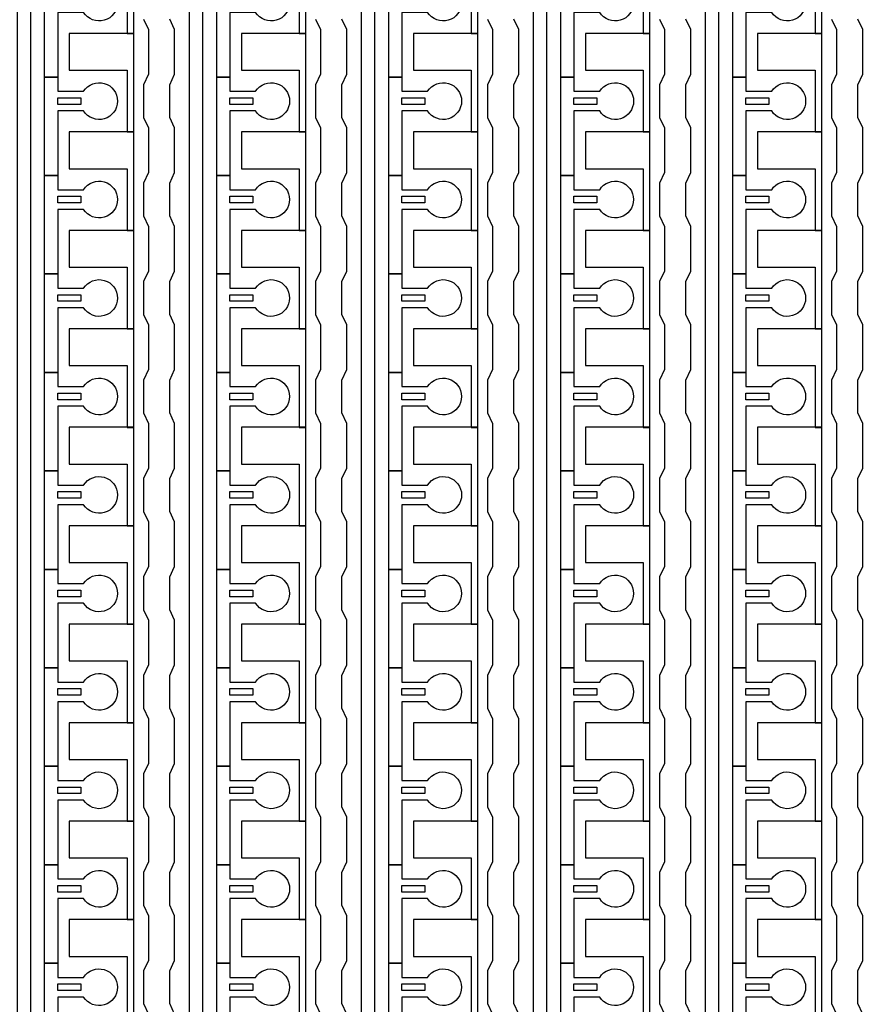
# Model space of a CAD drawing. Units: inches. Extents: x 1861 to 393093, y 705 to 127980.
# Drawn here: x 326089 to 329372, y 63055 to 66861 of the extents above; entities that cross this region are included whole.
import ezdxf

# ---------------------------------------------------------------- set-up
doc = ezdxf.new("R2010")
doc.units = ezdxf.units.IN
doc.header["$MEASUREMENT"] = 0
doc.layers.add('1 - Negative', color=150, linetype='Continuous')

msp = doc.modelspace()

# ---------------------------------------------------------------- linework, layer by layer
at = {"layer": '1 - Negative'}
for points in [[(326079.8, 56150.2), (326079.8, 77809.5), (325839.2, 77809.5), (325839.2, 77809.5), (325839.2, 77875.4), (326130.6, 77875.4), (326130.6, 56201.4), (326529.4, 56201.4), (326529.4, 56150.6), (326079.8, 56150.6)], [(326744.7, 56150.2), (326744.7, 77809.5), (326504, 77809.5), (326504, 77809.5), (326504, 77875.4), (326795.4, 77875.4), (326795.4, 56201.4), (327194.2, 56201.4), (327194.2, 56150.6), (326744.7, 56150.6)], [(327409.5, 56150.2), (327409.5, 77809.5), (327168.8, 77809.5), (327168.8, 77809.5), (327168.8, 77875.4), (327460.2, 77875.4), (327460.2, 56201.4), (327859, 56201.4), (327859, 56150.6), (327409.5, 56150.6)], [(328074.3, 56150.2), (328074.3, 77809.5), (327833.7, 77809.5), (327833.7, 77809.5), (327833.7, 77875.4), (328125.1, 77875.4), (328125.1, 56201.4), (328523.9, 56201.4), (328523.9, 56150.6), (328074.3, 56150.6)], [(328739.1, 56150.2), (328739.1, 77809.5), (328498.5, 77809.5), (328498.5, 77809.5), (328498.5, 77875.4), (328789.9, 77875.4), (328789.9, 56201.4), (329188.7, 56201.4), (329188.7, 56150.6), (328739.1, 56150.6)], [(326529.4, 66808.1), (326529.4, 67188.8), (326504, 67188.8), (326280.7, 67188.8), (326280.7, 67046.7), (326301, 67046.7), (326504, 67046.7), (326504, 66927.4), (326504, 66808.1)], [(327194.2, 66808.1), (327194.2, 67188.8), (327168.8, 67188.8), (326945.5, 67188.8), (326945.5, 67046.7), (326965.8, 67046.7), (327168.8, 67046.7), (327168.8, 66927.4), (327168.8, 66808.1)], [(327859, 66808.1), (327859, 67188.8), (327833.7, 67188.8), (327610.4, 67188.8), (327610.4, 67046.7), (327630.7, 67046.7), (327833.7, 67046.7), (327833.7, 66927.4), (327833.7, 66808.1)], [(328523.9, 66808.1), (328523.9, 67188.8), (328498.5, 67188.8), (328275.2, 67188.8), (328275.2, 67046.7), (328295.5, 67046.7), (328498.5, 67046.7), (328498.5, 66927.4), (328498.5, 66808.1)], [(329188.7, 66808.1), (329188.7, 67188.8), (329163.3, 67188.8), (328940, 67188.8), (328940, 67046.7), (328960.3, 67046.7), (329163.3, 67046.7), (329163.3, 66927.4), (329163.3, 66808.1)], [(326529.4, 66427.5), (326529.4, 66808.2), (326504, 66808.2), (326280.7, 66808.2), (326280.7, 66666.1), (326301, 66666.1), (326504, 66666.1), (326504, 66546.8), (326504, 66427.5)], [(327194.2, 66427.5), (327194.2, 66808.2), (327168.8, 66808.2), (326945.5, 66808.2), (326945.5, 66666.1), (326965.8, 66666.1), (327168.8, 66666.1), (327168.8, 66546.8), (327168.8, 66427.5)], [(327859, 66427.5), (327859, 66808.2), (327833.7, 66808.2), (327610.4, 66808.2), (327610.4, 66666.1), (327630.7, 66666.1), (327833.7, 66666.1), (327833.7, 66546.8), (327833.7, 66427.5)], [(328523.9, 66427.5), (328523.9, 66808.2), (328498.5, 66808.2), (328275.2, 66808.2), (328275.2, 66666.1), (328295.5, 66666.1), (328498.5, 66666.1), (328498.5, 66546.8), (328498.5, 66427.5)], [(329188.7, 66427.5), (329188.7, 66808.2), (329163.3, 66808.2), (328940, 66808.2), (328940, 66666.1), (328960.3, 66666.1), (329163.3, 66666.1), (329163.3, 66546.8), (329163.3, 66427.5)], [(326236.1, 66559.5), (326324.9, 66559.5), (326324.9, 66534.1), (326236.1, 66534.1)], [(326900.9, 66559.5), (326989.7, 66559.5), (326989.7, 66534.1), (326900.9, 66534.1)], [(327565.7, 66559.5), (327654.6, 66559.5), (327654.6, 66534.1), (327565.7, 66534.1)], [(328230.6, 66559.5), (328319.4, 66559.5), (328319.4, 66534.1), (328230.6, 66534.1)], [(328895.4, 66559.5), (328984.2, 66559.5), (328984.2, 66534.1), (328895.4, 66534.1)], [(326529.4, 66046.9), (326529.4, 66427.6), (326504, 66427.6), (326280.7, 66427.6), (326280.7, 66285.5), (326301, 66285.5), (326504, 66285.5), (326504, 66166.2), (326504, 66046.9)], [(327194.2, 66046.9), (327194.2, 66427.6), (327168.8, 66427.6), (326945.5, 66427.6), (326945.5, 66285.5), (326965.8, 66285.5), (327168.8, 66285.5), (327168.8, 66166.2), (327168.8, 66046.9)], [(327859, 66046.9), (327859, 66427.6), (327833.7, 66427.6), (327610.4, 66427.6), (327610.4, 66285.5), (327630.7, 66285.5), (327833.7, 66285.5), (327833.7, 66166.2), (327833.7, 66046.9)], [(328523.9, 66046.9), (328523.9, 66427.6), (328498.5, 66427.6), (328275.2, 66427.6), (328275.2, 66285.5), (328295.5, 66285.5), (328498.5, 66285.5), (328498.5, 66166.2), (328498.5, 66046.9)], [(329188.7, 66046.9), (329188.7, 66427.6), (329163.3, 66427.6), (328940, 66427.6), (328940, 66285.5), (328960.3, 66285.5), (329163.3, 66285.5), (329163.3, 66166.2), (329163.3, 66046.9)], [(326236.1, 66178.9), (326324.9, 66178.9), (326324.9, 66153.5), (326236.1, 66153.5)], [(326900.9, 66178.9), (326989.7, 66178.9), (326989.7, 66153.5), (326900.9, 66153.5)], [(327565.7, 66178.9), (327654.6, 66178.9), (327654.6, 66153.5), (327565.7, 66153.5)], [(328230.6, 66178.9), (328319.4, 66178.9), (328319.4, 66153.5), (328230.6, 66153.5)], [(328895.4, 66178.9), (328984.2, 66178.9), (328984.2, 66153.5), (328895.4, 66153.5)], [(326529.4, 65666.3), (326529.4, 66047), (326504, 66047), (326280.7, 66047), (326280.7, 65904.9), (326301, 65904.9), (326504, 65904.9), (326504, 65785.6), (326504, 65666.3)], [(327194.2, 65666.3), (327194.2, 66047), (327168.8, 66047), (326945.5, 66047), (326945.5, 65904.9), (326965.8, 65904.9), (327168.8, 65904.9), (327168.8, 65785.6), (327168.8, 65666.3)], [(327859, 65666.3), (327859, 66047), (327833.7, 66047), (327610.4, 66047), (327610.4, 65904.9), (327630.7, 65904.9), (327833.7, 65904.9), (327833.7, 65785.6), (327833.7, 65666.3)], [(328523.9, 65666.3), (328523.9, 66047), (328498.5, 66047), (328275.2, 66047), (328275.2, 65904.9), (328295.5, 65904.9), (328498.5, 65904.9), (328498.5, 65785.6), (328498.5, 65666.3)], [(329188.7, 65666.3), (329188.7, 66047), (329163.3, 66047), (328940, 66047), (328940, 65904.9), (328960.3, 65904.9), (329163.3, 65904.9), (329163.3, 65785.6), (329163.3, 65666.3)], [(326236.1, 65798.2), (326324.9, 65798.2), (326324.9, 65772.9), (326236.1, 65772.9)], [(326900.9, 65798.2), (326989.7, 65798.2), (326989.7, 65772.9), (326900.9, 65772.9)], [(327565.7, 65798.2), (327654.6, 65798.2), (327654.6, 65772.9), (327565.7, 65772.9)], [(328230.6, 65798.2), (328319.4, 65798.2), (328319.4, 65772.9), (328230.6, 65772.9)], [(328895.4, 65798.2), (328984.2, 65798.2), (328984.2, 65772.9), (328895.4, 65772.9)], [(326529.4, 65285.6), (326529.4, 65666.3), (326504, 65666.3), (326280.7, 65666.3), (326280.7, 65524.2), (326301, 65524.2), (326504, 65524.2), (326504, 65404.9), (326504, 65285.6)], [(327194.2, 65285.6), (327194.2, 65666.3), (327168.8, 65666.3), (326945.5, 65666.3), (326945.5, 65524.2), (326965.8, 65524.2), (327168.8, 65524.2), (327168.8, 65404.9), (327168.8, 65285.6)], [(327859, 65285.6), (327859, 65666.3), (327833.7, 65666.3), (327610.4, 65666.3), (327610.4, 65524.2), (327630.7, 65524.2), (327833.7, 65524.2), (327833.7, 65404.9), (327833.7, 65285.6)], [(328523.9, 65285.6), (328523.9, 65666.3), (328498.5, 65666.3), (328275.2, 65666.3), (328275.2, 65524.2), (328295.5, 65524.2), (328498.5, 65524.2), (328498.5, 65404.9), (328498.5, 65285.6)], [(329188.7, 65285.6), (329188.7, 65666.3), (329163.3, 65666.3), (328940, 65666.3), (328940, 65524.2), (328960.3, 65524.2), (329163.3, 65524.2), (329163.3, 65404.9), (329163.3, 65285.6)], [(326236.1, 65417.6), (326324.9, 65417.6), (326324.9, 65392.2), (326236.1, 65392.2)], [(326900.9, 65417.6), (326989.7, 65417.6), (326989.7, 65392.2), (326900.9, 65392.2)], [(327565.7, 65417.6), (327654.6, 65417.6), (327654.6, 65392.2), (327565.7, 65392.2)], [(328230.6, 65417.6), (328319.4, 65417.6), (328319.4, 65392.2), (328230.6, 65392.2)], [(328895.4, 65417.6), (328984.2, 65417.6), (328984.2, 65392.2), (328895.4, 65392.2)], [(326529.4, 64905), (326529.4, 65285.7), (326504, 65285.7), (326280.7, 65285.7), (326280.7, 65143.6), (326301, 65143.6), (326504, 65143.6), (326504, 65024.3), (326504, 64905)], [(327194.2, 64905), (327194.2, 65285.7), (327168.8, 65285.7), (326945.5, 65285.7), (326945.5, 65143.6), (326965.8, 65143.6), (327168.8, 65143.6), (327168.8, 65024.3), (327168.8, 64905)], [(327859, 64905), (327859, 65285.7), (327833.7, 65285.7), (327610.4, 65285.7), (327610.4, 65143.6), (327630.7, 65143.6), (327833.7, 65143.6), (327833.7, 65024.3), (327833.7, 64905)], [(328523.9, 64905), (328523.9, 65285.7), (328498.5, 65285.7), (328275.2, 65285.7), (328275.2, 65143.6), (328295.5, 65143.6), (328498.5, 65143.6), (328498.5, 65024.3), (328498.5, 64905)], [(329188.7, 64905), (329188.7, 65285.7), (329163.3, 65285.7), (328940, 65285.7), (328940, 65143.6), (328960.3, 65143.6), (329163.3, 65143.6), (329163.3, 65024.3), (329163.3, 64905)], [(326236.1, 65037), (326324.9, 65037), (326324.9, 65011.6), (326236.1, 65011.6)], [(326900.9, 65037), (326989.7, 65037), (326989.7, 65011.6), (326900.9, 65011.6)], [(327565.7, 65037), (327654.6, 65037), (327654.6, 65011.6), (327565.7, 65011.6)], [(328230.6, 65037), (328319.4, 65037), (328319.4, 65011.6), (328230.6, 65011.6)], [(328895.4, 65037), (328984.2, 65037), (328984.2, 65011.6), (328895.4, 65011.6)], [(326529.4, 64524.4), (326529.4, 64905.1), (326504, 64905.1), (326280.7, 64905.1), (326280.7, 64763), (326301, 64763), (326504, 64763), (326504, 64643.7), (326504, 64524.4)], [(327194.2, 64524.4), (327194.2, 64905.1), (327168.8, 64905.1), (326945.5, 64905.1), (326945.5, 64763), (326965.8, 64763), (327168.8, 64763), (327168.8, 64643.7), (327168.8, 64524.4)], [(327859, 64524.4), (327859, 64905.1), (327833.7, 64905.1), (327610.4, 64905.1), (327610.4, 64763), (327630.7, 64763), (327833.7, 64763), (327833.7, 64643.7), (327833.7, 64524.4)], [(328523.9, 64524.4), (328523.9, 64905.1), (328498.5, 64905.1), (328275.2, 64905.1), (328275.2, 64763), (328295.5, 64763), (328498.5, 64763), (328498.5, 64643.7), (328498.5, 64524.4)], [(329188.7, 64524.4), (329188.7, 64905.1), (329163.3, 64905.1), (328940, 64905.1), (328940, 64763), (328960.3, 64763), (329163.3, 64763), (329163.3, 64643.7), (329163.3, 64524.4)], [(326236.1, 64656.4), (326324.9, 64656.4), (326324.9, 64631), (326236.1, 64631)], [(326900.9, 64656.4), (326989.7, 64656.4), (326989.7, 64631), (326900.9, 64631)], [(327565.7, 64656.4), (327654.6, 64656.4), (327654.6, 64631), (327565.7, 64631)], [(328230.6, 64656.4), (328319.4, 64656.4), (328319.4, 64631), (328230.6, 64631)], [(328895.4, 64656.4), (328984.2, 64656.4), (328984.2, 64631), (328895.4, 64631)], [(326529.4, 64143.8), (326529.4, 64524.5), (326504, 64524.5), (326280.7, 64524.5), (326280.7, 64382.4), (326301, 64382.4), (326504, 64382.4), (326504, 64263.1), (326504, 64143.8)], [(327194.2, 64143.8), (327194.2, 64524.5), (327168.8, 64524.5), (326945.5, 64524.5), (326945.5, 64382.4), (326965.8, 64382.4), (327168.8, 64382.4), (327168.8, 64263.1), (327168.8, 64143.8)], [(327859, 64143.8), (327859, 64524.5), (327833.7, 64524.5), (327610.4, 64524.5), (327610.4, 64382.4), (327630.7, 64382.4), (327833.7, 64382.4), (327833.7, 64263.1), (327833.7, 64143.8)], [(328523.9, 64143.8), (328523.9, 64524.5), (328498.5, 64524.5), (328275.2, 64524.5), (328275.2, 64382.4), (328295.5, 64382.4), (328498.5, 64382.4), (328498.5, 64263.1), (328498.5, 64143.8)], [(329188.7, 64143.8), (329188.7, 64524.5), (329163.3, 64524.5), (328940, 64524.5), (328940, 64382.4), (328960.3, 64382.4), (329163.3, 64382.4), (329163.3, 64263.1), (329163.3, 64143.8)], [(326236.1, 64275.7), (326324.9, 64275.7), (326324.9, 64250.4), (326236.1, 64250.4)], [(326900.9, 64275.7), (326989.7, 64275.7), (326989.7, 64250.4), (326900.9, 64250.4)], [(327565.7, 64275.7), (327654.6, 64275.7), (327654.6, 64250.4), (327565.7, 64250.4)], [(328230.6, 64275.7), (328319.4, 64275.7), (328319.4, 64250.4), (328230.6, 64250.4)], [(328895.4, 64275.7), (328984.2, 64275.7), (328984.2, 64250.4), (328895.4, 64250.4)], [(326529.4, 63763.1), (326529.4, 64143.8), (326504, 64143.8), (326280.7, 64143.8), (326280.7, 64001.7), (326301, 64001.7), (326504, 64001.7), (326504, 63882.4), (326504, 63763.1)], [(327194.2, 63763.1), (327194.2, 64143.8), (327168.8, 64143.8), (326945.5, 64143.8), (326945.5, 64001.7), (326965.8, 64001.7), (327168.8, 64001.7), (327168.8, 63882.4), (327168.8, 63763.1)], [(327859, 63763.1), (327859, 64143.8), (327833.7, 64143.8), (327610.4, 64143.8), (327610.4, 64001.7), (327630.7, 64001.7), (327833.7, 64001.7), (327833.7, 63882.4), (327833.7, 63763.1)], [(328523.9, 63763.1), (328523.9, 64143.8), (328498.5, 64143.8), (328275.2, 64143.8), (328275.2, 64001.7), (328295.5, 64001.7), (328498.5, 64001.7), (328498.5, 63882.4), (328498.5, 63763.1)], [(329188.7, 63763.1), (329188.7, 64143.8), (329163.3, 64143.8), (328940, 64143.8), (328940, 64001.7), (328960.3, 64001.7), (329163.3, 64001.7), (329163.3, 63882.4), (329163.3, 63763.1)], [(326236.1, 63895.1), (326324.9, 63895.1), (326324.9, 63869.7), (326236.1, 63869.7)], [(326900.9, 63895.1), (326989.7, 63895.1), (326989.7, 63869.7), (326900.9, 63869.7)], [(327565.7, 63895.1), (327654.6, 63895.1), (327654.6, 63869.7), (327565.7, 63869.7)], [(328230.6, 63895.1), (328319.4, 63895.1), (328319.4, 63869.7), (328230.6, 63869.7)], [(328895.4, 63895.1), (328984.2, 63895.1), (328984.2, 63869.7), (328895.4, 63869.7)], [(326529.4, 63382.5), (326529.4, 63763.2), (326504, 63763.2), (326280.7, 63763.2), (326280.7, 63621.1), (326301, 63621.1), (326504, 63621.1), (326504, 63501.8), (326504, 63382.5)], [(327194.2, 63382.5), (327194.2, 63763.2), (327168.8, 63763.2), (326945.5, 63763.2), (326945.5, 63621.1), (326965.8, 63621.1), (327168.8, 63621.1), (327168.8, 63501.8), (327168.8, 63382.5)], [(327859, 63382.5), (327859, 63763.2), (327833.7, 63763.2), (327610.4, 63763.2), (327610.4, 63621.1), (327630.7, 63621.1), (327833.7, 63621.1), (327833.7, 63501.8), (327833.7, 63382.5)], [(328523.9, 63382.5), (328523.9, 63763.2), (328498.5, 63763.2), (328275.2, 63763.2), (328275.2, 63621.1), (328295.5, 63621.1), (328498.5, 63621.1), (328498.5, 63501.8), (328498.5, 63382.5)], [(329188.7, 63382.5), (329188.7, 63763.2), (329163.3, 63763.2), (328940, 63763.2), (328940, 63621.1), (328960.3, 63621.1), (329163.3, 63621.1), (329163.3, 63501.8), (329163.3, 63382.5)], [(326236.1, 63514.5), (326324.9, 63514.5), (326324.9, 63489.1), (326236.1, 63489.1)], [(326900.9, 63514.5), (326989.7, 63514.5), (326989.7, 63489.1), (326900.9, 63489.1)], [(327565.7, 63514.5), (327654.6, 63514.5), (327654.6, 63489.1), (327565.7, 63489.1)], [(328230.6, 63514.5), (328319.4, 63514.5), (328319.4, 63489.1), (328230.6, 63489.1)], [(328895.4, 63514.5), (328984.2, 63514.5), (328984.2, 63489.1), (328895.4, 63489.1)], [(326529.4, 63001.9), (326529.4, 63382.6), (326504, 63382.6), (326280.7, 63382.6), (326280.7, 63240.5), (326301, 63240.5), (326504, 63240.5), (326504, 63121.2), (326504, 63001.9)], [(327194.2, 63001.9), (327194.2, 63382.6), (327168.8, 63382.6), (326945.5, 63382.6), (326945.5, 63240.5), (326965.8, 63240.5), (327168.8, 63240.5), (327168.8, 63121.2), (327168.8, 63001.9)], [(327859, 63001.9), (327859, 63382.6), (327833.7, 63382.6), (327610.4, 63382.6), (327610.4, 63240.5), (327630.7, 63240.5), (327833.7, 63240.5), (327833.7, 63121.2), (327833.7, 63001.9)], [(328523.9, 63001.9), (328523.9, 63382.6), (328498.5, 63382.6), (328275.2, 63382.6), (328275.2, 63240.5), (328295.5, 63240.5), (328498.5, 63240.5), (328498.5, 63121.2), (328498.5, 63001.9)], [(329188.7, 63001.9), (329188.7, 63382.6), (329163.3, 63382.6), (328940, 63382.6), (328940, 63240.5), (328960.3, 63240.5), (329163.3, 63240.5), (329163.3, 63121.2), (329163.3, 63001.9)], [(326236.1, 63133.9), (326324.9, 63133.9), (326324.9, 63108.5), (326236.1, 63108.5)], [(326900.9, 63133.9), (326989.7, 63133.9), (326989.7, 63108.5), (326900.9, 63108.5)], [(327565.7, 63133.9), (327654.6, 63133.9), (327654.6, 63108.5), (327565.7, 63108.5)], [(328230.6, 63133.9), (328319.4, 63133.9), (328319.4, 63108.5), (328230.6, 63108.5)], [(328895.4, 63133.9), (328984.2, 63133.9), (328984.2, 63108.5), (328895.4, 63108.5)]]:
    msp.add_lwpolyline(points, close=True, dxfattribs=at)
for points in [[(326336, 66889.4), (326236.1, 66889.4), (326236.1, 66639.7), (326185.3, 66639.7), (326185.3, 67020.3), (326236.1, 67020.3), (326236.1, 66965.5), (326336, 66965.5, -3.442879)], [(327000.8, 66889.4), (326900.9, 66889.4), (326900.9, 66639.7), (326850.2, 66639.7), (326850.2, 67020.3), (326900.9, 67020.3), (326900.9, 66965.5), (327000.8, 66965.5, -3.442879)], [(327665.6, 66889.4), (327565.7, 66889.4), (327565.7, 66639.7), (327515, 66639.7), (327515, 67020.3), (327565.7, 67020.3), (327565.7, 66965.5), (327665.6, 66965.5, -3.442879)], [(328330.4, 66889.4), (328230.6, 66889.4), (328230.6, 66639.7), (328179.8, 66639.7), (328179.8, 67020.3), (328230.6, 67020.3), (328230.6, 66965.5), (328330.4, 66965.5, -3.442879)], [(328995.3, 66889.4), (328895.4, 66889.4), (328895.4, 66639.7), (328844.6, 66639.7), (328844.6, 67020.3), (328895.4, 67020.3), (328895.4, 66965.5), (328995.3, 66965.5, -3.442879)], [(326336, 66508.7), (326236.1, 66508.7), (326236.1, 66259), (326185.3, 66259), (326185.3, 66639.7), (326236.1, 66639.7), (326236.1, 66584.9), (326336, 66584.9, -3.442879)], [(327000.8, 66508.7), (326900.9, 66508.7), (326900.9, 66259), (326850.2, 66259), (326850.2, 66639.7), (326900.9, 66639.7), (326900.9, 66584.9), (327000.8, 66584.9, -3.442879)], [(327665.6, 66508.7), (327565.7, 66508.7), (327565.7, 66259), (327515, 66259), (327515, 66639.7), (327565.7, 66639.7), (327565.7, 66584.9), (327665.6, 66584.9, -3.442879)], [(328330.4, 66508.7), (328230.6, 66508.7), (328230.6, 66259), (328179.8, 66259), (328179.8, 66639.7), (328230.6, 66639.7), (328230.6, 66584.9), (328330.4, 66584.9, -3.442879)], [(328995.3, 66508.7), (328895.4, 66508.7), (328895.4, 66259), (328844.6, 66259), (328844.6, 66639.7), (328895.4, 66639.7), (328895.4, 66584.9), (328995.3, 66584.9, -3.442879)], [(326336, 66128.1), (326236.1, 66128.1), (326236.1, 65878.4), (326185.3, 65878.4), (326185.3, 66259), (326236.1, 66259), (326236.1, 66204.2), (326336, 66204.2, -3.442879)], [(327000.8, 66128.1), (326900.9, 66128.1), (326900.9, 65878.4), (326850.2, 65878.4), (326850.2, 66259), (326900.9, 66259), (326900.9, 66204.2), (327000.8, 66204.2, -3.442879)], [(327665.6, 66128.1), (327565.7, 66128.1), (327565.7, 65878.4), (327515, 65878.4), (327515, 66259), (327565.7, 66259), (327565.7, 66204.2), (327665.6, 66204.2, -3.442879)], [(328330.4, 66128.1), (328230.6, 66128.1), (328230.6, 65878.4), (328179.8, 65878.4), (328179.8, 66259), (328230.6, 66259), (328230.6, 66204.2), (328330.4, 66204.2, -3.442879)], [(328995.3, 66128.1), (328895.4, 66128.1), (328895.4, 65878.4), (328844.6, 65878.4), (328844.6, 66259), (328895.4, 66259), (328895.4, 66204.2), (328995.3, 66204.2, -3.442879)], [(326336, 65747.5), (326236.1, 65747.5), (326236.1, 65497.8), (326185.3, 65497.8), (326185.3, 65878.4), (326236.1, 65878.4), (326236.1, 65823.6), (326336, 65823.6, -3.442879)], [(327000.8, 65747.5), (326900.9, 65747.5), (326900.9, 65497.8), (326850.2, 65497.8), (326850.2, 65878.4), (326900.9, 65878.4), (326900.9, 65823.6), (327000.8, 65823.6, -3.442879)], [(327665.6, 65747.5), (327565.7, 65747.5), (327565.7, 65497.8), (327515, 65497.8), (327515, 65878.4), (327565.7, 65878.4), (327565.7, 65823.6), (327665.6, 65823.6, -3.442879)], [(328330.4, 65747.5), (328230.6, 65747.5), (328230.6, 65497.8), (328179.8, 65497.8), (328179.8, 65878.4), (328230.6, 65878.4), (328230.6, 65823.6), (328330.4, 65823.6, -3.442879)], [(328995.3, 65747.5), (328895.4, 65747.5), (328895.4, 65497.8), (328844.6, 65497.8), (328844.6, 65878.4), (328895.4, 65878.4), (328895.4, 65823.6), (328995.3, 65823.6, -3.442879)], [(326336, 65366.9), (326236.1, 65366.9), (326236.1, 65117.2), (326185.3, 65117.2), (326185.3, 65497.8), (326236.1, 65497.8), (326236.1, 65443), (326336, 65443, -3.442879)], [(327000.8, 65366.9), (326900.9, 65366.9), (326900.9, 65117.2), (326850.2, 65117.2), (326850.2, 65497.8), (326900.9, 65497.8), (326900.9, 65443), (327000.8, 65443, -3.442879)], [(327665.6, 65366.9), (327565.7, 65366.9), (327565.7, 65117.2), (327515, 65117.2), (327515, 65497.8), (327565.7, 65497.8), (327565.7, 65443), (327665.6, 65443, -3.442879)], [(328330.4, 65366.9), (328230.6, 65366.9), (328230.6, 65117.2), (328179.8, 65117.2), (328179.8, 65497.8), (328230.6, 65497.8), (328230.6, 65443), (328330.4, 65443, -3.442879)], [(328995.3, 65366.9), (328895.4, 65366.9), (328895.4, 65117.2), (328844.6, 65117.2), (328844.6, 65497.8), (328895.4, 65497.8), (328895.4, 65443), (328995.3, 65443, -3.442879)], [(326336, 64986.2), (326236.1, 64986.2), (326236.1, 64736.5), (326185.3, 64736.5), (326185.3, 65117.2), (326236.1, 65117.2), (326236.1, 65062.4), (326336, 65062.4, -3.442879)], [(327000.8, 64986.2), (326900.9, 64986.2), (326900.9, 64736.5), (326850.2, 64736.5), (326850.2, 65117.2), (326900.9, 65117.2), (326900.9, 65062.4), (327000.8, 65062.4, -3.442879)], [(327665.6, 64986.2), (327565.7, 64986.2), (327565.7, 64736.5), (327515, 64736.5), (327515, 65117.2), (327565.7, 65117.2), (327565.7, 65062.4), (327665.6, 65062.4, -3.442879)], [(328330.4, 64986.2), (328230.6, 64986.2), (328230.6, 64736.5), (328179.8, 64736.5), (328179.8, 65117.2), (328230.6, 65117.2), (328230.6, 65062.4), (328330.4, 65062.4, -3.442879)], [(328995.3, 64986.2), (328895.4, 64986.2), (328895.4, 64736.5), (328844.6, 64736.5), (328844.6, 65117.2), (328895.4, 65117.2), (328895.4, 65062.4), (328995.3, 65062.4, -3.442879)], [(326336, 64605.6), (326236.1, 64605.6), (326236.1, 64355.9), (326185.3, 64355.9), (326185.3, 64736.5), (326236.1, 64736.5), (326236.1, 64681.7), (326336, 64681.7, -3.442879)], [(327000.8, 64605.6), (326900.9, 64605.6), (326900.9, 64355.9), (326850.2, 64355.9), (326850.2, 64736.5), (326900.9, 64736.5), (326900.9, 64681.7), (327000.8, 64681.7, -3.442879)], [(327665.6, 64605.6), (327565.7, 64605.6), (327565.7, 64355.9), (327515, 64355.9), (327515, 64736.5), (327565.7, 64736.5), (327565.7, 64681.7), (327665.6, 64681.7, -3.442879)], [(328330.4, 64605.6), (328230.6, 64605.6), (328230.6, 64355.9), (328179.8, 64355.9), (328179.8, 64736.5), (328230.6, 64736.5), (328230.6, 64681.7), (328330.4, 64681.7, -3.442879)], [(328995.3, 64605.6), (328895.4, 64605.6), (328895.4, 64355.9), (328844.6, 64355.9), (328844.6, 64736.5), (328895.4, 64736.5), (328895.4, 64681.7), (328995.3, 64681.7, -3.442879)], [(326336, 64225), (326236.1, 64225), (326236.1, 63975.3), (326185.3, 63975.3), (326185.3, 64355.9), (326236.1, 64355.9), (326236.1, 64301.1), (326336, 64301.1, -3.442879)], [(327000.8, 64225), (326900.9, 64225), (326900.9, 63975.3), (326850.2, 63975.3), (326850.2, 64355.9), (326900.9, 64355.9), (326900.9, 64301.1), (327000.8, 64301.1, -3.442879)], [(327665.6, 64225), (327565.7, 64225), (327565.7, 63975.3), (327515, 63975.3), (327515, 64355.9), (327565.7, 64355.9), (327565.7, 64301.1), (327665.6, 64301.1, -3.442879)], [(328330.4, 64225), (328230.6, 64225), (328230.6, 63975.3), (328179.8, 63975.3), (328179.8, 64355.9), (328230.6, 64355.9), (328230.6, 64301.1), (328330.4, 64301.1, -3.442879)], [(328995.3, 64225), (328895.4, 64225), (328895.4, 63975.3), (328844.6, 63975.3), (328844.6, 64355.9), (328895.4, 64355.9), (328895.4, 64301.1), (328995.3, 64301.1, -3.442879)], [(326336, 63844.4), (326236.1, 63844.4), (326236.1, 63594.7), (326185.3, 63594.7), (326185.3, 63975.3), (326236.1, 63975.3), (326236.1, 63920.5), (326336, 63920.5, -3.442879)], [(327000.8, 63844.4), (326900.9, 63844.4), (326900.9, 63594.7), (326850.2, 63594.7), (326850.2, 63975.3), (326900.9, 63975.3), (326900.9, 63920.5), (327000.8, 63920.5, -3.442879)], [(327665.6, 63844.4), (327565.7, 63844.4), (327565.7, 63594.7), (327515, 63594.7), (327515, 63975.3), (327565.7, 63975.3), (327565.7, 63920.5), (327665.6, 63920.5, -3.442879)], [(328330.4, 63844.4), (328230.6, 63844.4), (328230.6, 63594.7), (328179.8, 63594.7), (328179.8, 63975.3), (328230.6, 63975.3), (328230.6, 63920.5), (328330.4, 63920.5, -3.442879)], [(328995.3, 63844.4), (328895.4, 63844.4), (328895.4, 63594.7), (328844.6, 63594.7), (328844.6, 63975.3), (328895.4, 63975.3), (328895.4, 63920.5), (328995.3, 63920.5, -3.442879)], [(326336, 63463.7), (326236.1, 63463.7), (326236.1, 63214), (326185.3, 63214), (326185.3, 63594.7), (326236.1, 63594.7), (326236.1, 63539.9), (326336, 63539.9, -3.442879)], [(327000.8, 63463.7), (326900.9, 63463.7), (326900.9, 63214), (326850.2, 63214), (326850.2, 63594.7), (326900.9, 63594.7), (326900.9, 63539.9), (327000.8, 63539.9, -3.442879)], [(327665.6, 63463.7), (327565.7, 63463.7), (327565.7, 63214), (327515, 63214), (327515, 63594.7), (327565.7, 63594.7), (327565.7, 63539.9), (327665.6, 63539.9, -3.442879)], [(328330.4, 63463.7), (328230.6, 63463.7), (328230.6, 63214), (328179.8, 63214), (328179.8, 63594.7), (328230.6, 63594.7), (328230.6, 63539.9), (328330.4, 63539.9, -3.442879)], [(328995.3, 63463.7), (328895.4, 63463.7), (328895.4, 63214), (328844.6, 63214), (328844.6, 63594.7), (328895.4, 63594.7), (328895.4, 63539.9), (328995.3, 63539.9, -3.442879)], [(326336, 63083.1), (326236.1, 63083.1), (326236.1, 62833.4), (326185.3, 62833.4), (326185.3, 63214), (326236.1, 63214), (326236.1, 63159.2), (326336, 63159.2, -3.442879)], [(327000.8, 63083.1), (326900.9, 63083.1), (326900.9, 62833.4), (326850.2, 62833.4), (326850.2, 63214), (326900.9, 63214), (326900.9, 63159.2), (327000.8, 63159.2, -3.442879)], [(327665.6, 63083.1), (327565.7, 63083.1), (327565.7, 62833.4), (327515, 62833.4), (327515, 63214), (327565.7, 63214), (327565.7, 63159.2), (327665.6, 63159.2, -3.442879)], [(328330.4, 63083.1), (328230.6, 63083.1), (328230.6, 62833.4), (328179.8, 62833.4), (328179.8, 63214), (328230.6, 63214), (328230.6, 63159.2), (328330.4, 63159.2, -3.442879)], [(328995.3, 63083.1), (328895.4, 63083.1), (328895.4, 62833.4), (328844.6, 62833.4), (328844.6, 63214), (328895.4, 63214), (328895.4, 63159.2), (328995.3, 63159.2, -3.442879)]]:
    msp.add_lwpolyline(points, format="xyb", close=True, dxfattribs=at)
for points in [[(326567.5, 66864), (326586.3, 66823.4), (326586.3, 66650.8), (326567.5, 66610.2), (326567.5, 66483.4), (326586.3, 66442.8), (326586.3, 66270.2), (326567.5, 66229.6), (326567.5, 66102.7), (326586.3, 66062.1), (326586.3, 65889.6), (326567.5, 65849), (326567.5, 65722.1), (326586.3, 65681.5), (326586.3, 65509), (326567.5, 65468.4), (326567.5, 65341.5), (326586.3, 65300.9), (326586.3, 65128.3), (326567.5, 65087.7), (326567.5, 64960.9), (326586.3, 64920.3), (326586.3, 64747.7), (326567.5, 64707.1), (326567.5, 64580.2), (326586.3, 64539.6), (326586.3, 64367.1), (326567.5, 64326.5), (326567.5, 64199.6), (326586.3, 64159), (326586.3, 63986.5), (326567.5, 63945.9), (326567.5, 63819), (326586.3, 63778.4), (326586.3, 63605.8), (326567.5, 63565.2), (326567.5, 63438.4), (326586.3, 63397.8), (326586.3, 63225.2), (326567.5, 63184.6), (326567.5, 63057.7), (326586.3, 63017.1)], [(326687.8, 63017.1), (326669, 63057.7), (326669, 63184.6), (326687.8, 63225.2), (326687.8, 63397.8), (326669, 63438.4), (326669, 63565.2), (326687.8, 63605.8), (326687.8, 63778.4), (326669, 63819), (326669, 63945.9), (326687.8, 63986.5), (326687.8, 64159), (326669, 64199.6), (326669, 64326.5), (326687.8, 64367.1), (326687.8, 64539.6), (326669, 64580.2), (326669, 64707.1), (326687.8, 64747.7), (326687.8, 64920.3), (326669, 64960.9), (326669, 65087.7), (326687.8, 65128.3), (326687.8, 65300.9), (326669, 65341.5), (326669, 65468.4), (326687.8, 65509), (326687.8, 65681.5), (326669, 65722.1), (326669, 65849), (326687.8, 65889.6), (326687.8, 66062.1), (326669, 66102.7), (326669, 66229.6), (326687.8, 66270.2), (326687.8, 66442.8), (326669, 66483.4), (326669, 66610.2), (326687.8, 66650.8), (326687.8, 66823.4), (326669, 66864)], [(327232.3, 66864), (327251.1, 66823.4), (327251.1, 66650.8), (327232.3, 66610.2), (327232.3, 66483.4), (327251.1, 66442.8), (327251.1, 66270.2), (327232.3, 66229.6), (327232.3, 66102.7), (327251.1, 66062.1), (327251.1, 65889.6), (327232.3, 65849), (327232.3, 65722.1), (327251.1, 65681.5), (327251.1, 65509), (327232.3, 65468.4), (327232.3, 65341.5), (327251.1, 65300.9), (327251.1, 65128.3), (327232.3, 65087.7), (327232.3, 64960.9), (327251.1, 64920.3), (327251.1, 64747.7), (327232.3, 64707.1), (327232.3, 64580.2), (327251.1, 64539.6), (327251.1, 64367.1), (327232.3, 64326.5), (327232.3, 64199.6), (327251.1, 64159), (327251.1, 63986.5), (327232.3, 63945.9), (327232.3, 63819), (327251.1, 63778.4), (327251.1, 63605.8), (327232.3, 63565.2), (327232.3, 63438.4), (327251.1, 63397.8), (327251.1, 63225.2), (327232.3, 63184.6), (327232.3, 63057.7), (327251.1, 63017.1)], [(327352.6, 63017.1), (327333.8, 63057.7), (327333.8, 63184.6), (327352.6, 63225.2), (327352.6, 63397.8), (327333.8, 63438.4), (327333.8, 63565.2), (327352.6, 63605.8), (327352.6, 63778.4), (327333.8, 63819), (327333.8, 63945.9), (327352.6, 63986.5), (327352.6, 64159), (327333.8, 64199.6), (327333.8, 64326.5), (327352.6, 64367.1), (327352.6, 64539.6), (327333.8, 64580.2), (327333.8, 64707.1), (327352.6, 64747.7), (327352.6, 64920.3), (327333.8, 64960.9), (327333.8, 65087.7), (327352.6, 65128.3), (327352.6, 65300.9), (327333.8, 65341.5), (327333.8, 65468.4), (327352.6, 65509), (327352.6, 65681.5), (327333.8, 65722.1), (327333.8, 65849), (327352.6, 65889.6), (327352.6, 66062.1), (327333.8, 66102.7), (327333.8, 66229.6), (327352.6, 66270.2), (327352.6, 66442.8), (327333.8, 66483.4), (327333.8, 66610.2), (327352.6, 66650.8), (327352.6, 66823.4), (327333.8, 66864)], [(327897.1, 66864), (327915.9, 66823.4), (327915.9, 66650.8), (327897.1, 66610.2), (327897.1, 66483.4), (327915.9, 66442.8), (327915.9, 66270.2), (327897.1, 66229.6), (327897.1, 66102.7), (327915.9, 66062.1), (327915.9, 65889.6), (327897.1, 65849), (327897.1, 65722.1), (327915.9, 65681.5), (327915.9, 65509), (327897.1, 65468.4), (327897.1, 65341.5), (327915.9, 65300.9), (327915.9, 65128.3), (327897.1, 65087.7), (327897.1, 64960.9), (327915.9, 64920.3), (327915.9, 64747.7), (327897.1, 64707.1), (327897.1, 64580.2), (327915.9, 64539.6), (327915.9, 64367.1), (327897.1, 64326.5), (327897.1, 64199.6), (327915.9, 64159), (327915.9, 63986.5), (327897.1, 63945.9), (327897.1, 63819), (327915.9, 63778.4), (327915.9, 63605.8), (327897.1, 63565.2), (327897.1, 63438.4), (327915.9, 63397.8), (327915.9, 63225.2), (327897.1, 63184.6), (327897.1, 63057.7), (327915.9, 63017.1)], [(328017.4, 63017.1), (327998.6, 63057.7), (327998.6, 63184.6), (328017.4, 63225.2), (328017.4, 63397.8), (327998.6, 63438.4), (327998.6, 63565.2), (328017.4, 63605.8), (328017.4, 63778.4), (327998.6, 63819), (327998.6, 63945.9), (328017.4, 63986.5), (328017.4, 64159), (327998.6, 64199.6), (327998.6, 64326.5), (328017.4, 64367.1), (328017.4, 64539.6), (327998.6, 64580.2), (327998.6, 64707.1), (328017.4, 64747.7), (328017.4, 64920.3), (327998.6, 64960.9), (327998.6, 65087.7), (328017.4, 65128.3), (328017.4, 65300.9), (327998.6, 65341.5), (327998.6, 65468.4), (328017.4, 65509), (328017.4, 65681.5), (327998.6, 65722.1), (327998.6, 65849), (328017.4, 65889.6), (328017.4, 66062.1), (327998.6, 66102.7), (327998.6, 66229.6), (328017.4, 66270.2), (328017.4, 66442.8), (327998.6, 66483.4), (327998.6, 66610.2), (328017.4, 66650.8), (328017.4, 66823.4), (327998.6, 66864)], [(328561.9, 66864), (328580.7, 66823.4), (328580.7, 66650.8), (328561.9, 66610.2), (328561.9, 66483.4), (328580.7, 66442.8), (328580.7, 66270.2), (328561.9, 66229.6), (328561.9, 66102.7), (328580.7, 66062.1), (328580.7, 65889.6), (328561.9, 65849), (328561.9, 65722.1), (328580.7, 65681.5), (328580.7, 65509), (328561.9, 65468.4), (328561.9, 65341.5), (328580.7, 65300.9), (328580.7, 65128.3), (328561.9, 65087.7), (328561.9, 64960.9), (328580.7, 64920.3), (328580.7, 64747.7), (328561.9, 64707.1), (328561.9, 64580.2), (328580.7, 64539.6), (328580.7, 64367.1), (328561.9, 64326.5), (328561.9, 64199.6), (328580.7, 64159), (328580.7, 63986.5), (328561.9, 63945.9), (328561.9, 63819), (328580.7, 63778.4), (328580.7, 63605.8), (328561.9, 63565.2), (328561.9, 63438.4), (328580.7, 63397.8), (328580.7, 63225.2), (328561.9, 63184.6), (328561.9, 63057.7), (328580.7, 63017.1)], [(328682.2, 63017.1), (328663.4, 63057.7), (328663.4, 63184.6), (328682.2, 63225.2), (328682.2, 63397.8), (328663.4, 63438.4), (328663.4, 63565.2), (328682.2, 63605.8), (328682.2, 63778.4), (328663.4, 63819), (328663.4, 63945.9), (328682.2, 63986.5), (328682.2, 64159), (328663.4, 64199.6), (328663.4, 64326.5), (328682.2, 64367.1), (328682.2, 64539.6), (328663.4, 64580.2), (328663.4, 64707.1), (328682.2, 64747.7), (328682.2, 64920.3), (328663.4, 64960.9), (328663.4, 65087.7), (328682.2, 65128.3), (328682.2, 65300.9), (328663.4, 65341.5), (328663.4, 65468.4), (328682.2, 65509), (328682.2, 65681.5), (328663.4, 65722.1), (328663.4, 65849), (328682.2, 65889.6), (328682.2, 66062.1), (328663.4, 66102.7), (328663.4, 66229.6), (328682.2, 66270.2), (328682.2, 66442.8), (328663.4, 66483.4), (328663.4, 66610.2), (328682.2, 66650.8), (328682.2, 66823.4), (328663.4, 66864)], [(329226.8, 66864), (329245.6, 66823.4), (329245.6, 66650.8), (329226.8, 66610.2), (329226.8, 66483.4), (329245.6, 66442.8), (329245.6, 66270.2), (329226.8, 66229.6), (329226.8, 66102.7), (329245.6, 66062.1), (329245.6, 65889.6), (329226.8, 65849), (329226.8, 65722.1), (329245.6, 65681.5), (329245.6, 65509), (329226.8, 65468.4), (329226.8, 65341.5), (329245.6, 65300.9), (329245.6, 65128.3), (329226.8, 65087.7), (329226.8, 64960.9), (329245.6, 64920.3), (329245.6, 64747.7), (329226.8, 64707.1), (329226.8, 64580.2), (329245.6, 64539.6), (329245.6, 64367.1), (329226.8, 64326.5), (329226.8, 64199.6), (329245.6, 64159), (329245.6, 63986.5), (329226.8, 63945.9), (329226.8, 63819), (329245.6, 63778.4), (329245.6, 63605.8), (329226.8, 63565.2), (329226.8, 63438.4), (329245.6, 63397.8), (329245.6, 63225.2), (329226.8, 63184.6), (329226.8, 63057.7), (329245.6, 63017.1)], [(329347.1, 63017.1), (329328.3, 63057.7), (329328.3, 63184.6), (329347.1, 63225.2), (329347.1, 63397.8), (329328.3, 63438.4), (329328.3, 63565.2), (329347.1, 63605.8), (329347.1, 63778.4), (329328.3, 63819), (329328.3, 63945.9), (329347.1, 63986.5), (329347.1, 64159), (329328.3, 64199.6), (329328.3, 64326.5), (329347.1, 64367.1), (329347.1, 64539.6), (329328.3, 64580.2), (329328.3, 64707.1), (329347.1, 64747.7), (329347.1, 64920.3), (329328.3, 64960.9), (329328.3, 65087.7), (329347.1, 65128.3), (329347.1, 65300.9), (329328.3, 65341.5), (329328.3, 65468.4), (329347.1, 65509), (329347.1, 65681.5), (329328.3, 65722.1), (329328.3, 65849), (329347.1, 65889.6), (329347.1, 66062.1), (329328.3, 66102.7), (329328.3, 66229.6), (329347.1, 66270.2), (329347.1, 66442.8), (329328.3, 66483.4), (329328.3, 66610.2), (329347.1, 66650.8), (329347.1, 66823.4), (329328.3, 66864)]]:
    msp.add_lwpolyline(points, dxfattribs=at)
for radius in [53000, 51000]:
    msp.add_circle((329592.6, 64480), radius, dxfattribs=at)

doc.saveas('drawing.dxf')
